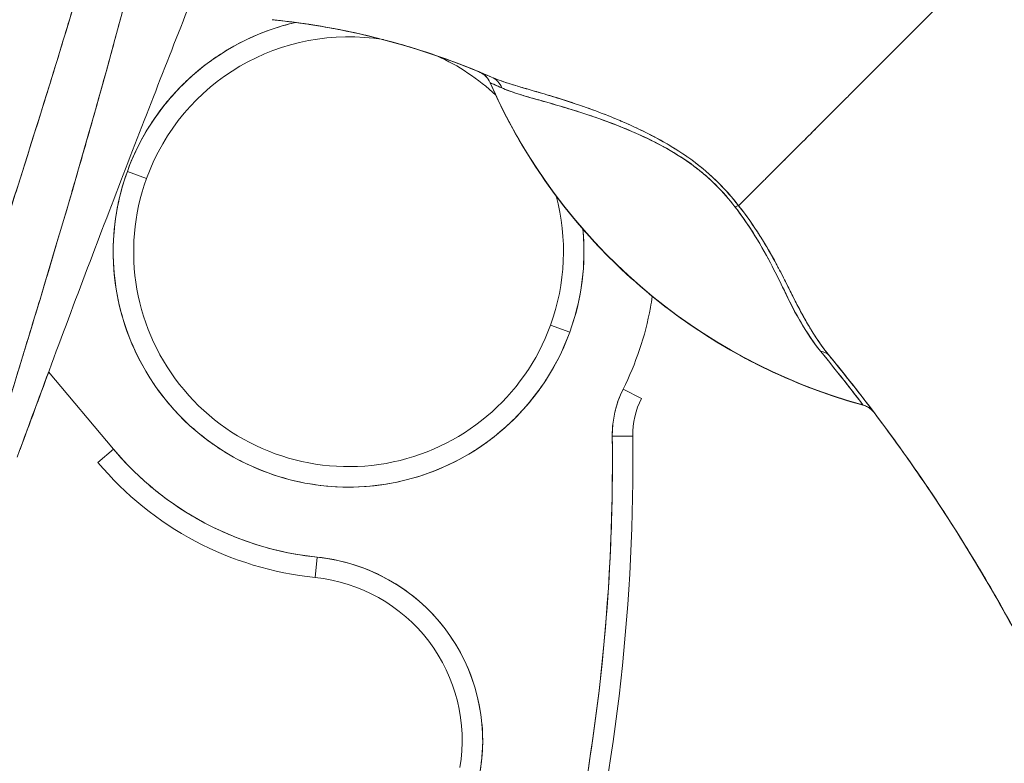
# Model space of a CAD drawing. Units: inches. Extents: x 16 to 394, y 7 to 247.
# Drawn here: x 111 to 112, y 146 to 147 of the extents above; entities that cross this region are included whole.
import ezdxf

# ---------------------------------------------------------------- set-up
doc = ezdxf.new("R2010")
doc.units = ezdxf.units.IN
doc.header["$LTSCALE"] = 24
doc.header["$MEASUREMENT"] = 0
doc.layers.add('Visible (ANSI)', color=7, linetype='Continuous', lineweight=5)

msp = doc.modelspace()

# ---------------------------------------------------------------- linework, layer by layer
at = {"layer": 'Visible (ANSI)'}
for p, q in [((111.04918, 146.9526), (111.04913, 146.95262)), ((111.0598, 146.94227), (111.0598, 146.9421)), ((110.7109, 146.85687), (110.7294, 146.85015)), ((110.7294, 146.85015), (110.7109, 146.85687)), ((111.11793, 146.70898), (111.13644, 146.70226)), ((111.13644, 146.70226), (111.11793, 146.70898)), ((110.69758, 146.58964), (110.63516, 146.66394)), ((111.2053, 146.63856), (111.1877, 146.64737)), ((111.41837, 146.63222), (111.41859, 146.63193)), ((111.19697, 146.60229), (111.17729, 146.60204)), ((111.17729, 146.60204), (111.19697, 146.60229)), ((110.69758, 146.58964), (110.68251, 146.57697)), ((110.89154, 146.46625), (110.89355, 146.48583)), ((110.89355, 146.48583), (110.89154, 146.46625))]:
    msp.add_line(p, q, dxfattribs=at)
for centre, radius, start, end in [((110.92367, 146.77957), 0.22638, 103.04486, 160.03304), ((110.92367, 146.77957), 0.20669, 80.65754, 160.03304), ((110.92367, 146.77957), 0.20669, 65.72129, 65.72335), ((110.92367, 146.77957), 0.20669, 46.79581, 65.71722), ((111.56459, 147.16343), 0.55118, 203.67477, 254.63989), ((110.92367, 146.77957), 0.22638, 160.03304, 340.03304), ((110.92367, 146.77957), 0.20669, 160.03304, 340.03304), ((110.92367, 146.77957), 0.20669, 340.03304, 15.04204), ((110.92367, 146.77957), 0.22638, 340.03304, 5.52934), ((111.27571, 146.6033), 0.09843, 153.40323, 180.73413), ((111.27571, 146.6033), 0.07874, 153.40323, 180.73413), ((109.28374, 146.57778), 1.8937, 332.53661, 0.73413), ((109.28374, 146.57778), 1.91339, 332.53661, 0.73413), ((109.28374, 146.57778), 1.91339, 332.53661, 0.73413), ((110.92367, 146.77957), 0.29528, 220.03304, 264.14608), ((110.92367, 146.77957), 0.31496, 220.03304, 264.14608), ((110.87548, 146.30959), 0.17717, 350.43614, 84.14608), ((110.87548, 146.30959), 0.15748, 350.43614, 84.14608)]:
    msp.add_arc(centre, radius, start, end, dxfattribs=at)
for centre, major_axis, ratio, start_param, end_param in [((110.84099, 146.9866), (-0.12691, 0.01197), 0.132886, 4.605159, 4.653284), ((111.04147, 146.93406), (0.00792, 0.01845), 0.999933, 5.531377, 6.283185), ((111.56459, 147.16355), (0.55118, 0), 0.9998, 3.555085, 4.443895), ((111.56459, 147.16355), (-0.55118, 0), 0.9998, 0.413493, 1.302303), ((111.0531, 146.92911), (0.00804, 0.0184), 0.957286, 5.520704, 6.282764), ((111.0531, 146.92911), (0.00804, 0.0184), 0.957286, 5.520703, 6.282762), ((111.28548, 146.81113), (-0.01591, -0.01225), 0.236605, 3.562809, 3.880149), ((111.28548, 146.81113), (0.0159, 0.01225), 0.236623, 0.420958, 0.738353), ((111.37075, 146.66655), (0.01552, 0.01274), 0.762679, 0.000601, 0.630131), ((111.37075, 146.66655), (0.01552, 0.01274), 0.76268, 0.000589, 0.630116), ((111.41305, 146.61287), (0.00533, 0.01936), 0.999871, 5.655499, 6.283185)]:
    msp.add_ellipse(centre, major_axis=major_axis, ratio=ratio, start_param=start_param, end_param=end_param, dxfattribs=at)
for points, knots in [([(110.78217, 147.54591), (110.77041, 147.4621), (110.75366, 147.37321), (110.73123, 147.27921), (110.7088, 147.1852), (110.68069, 147.08608), (110.64895, 146.98199), (110.61722, 146.87789), (110.58187, 146.76881), (110.54531, 146.65497), (110.50876, 146.54114), (110.471, 146.42253), (110.43123, 146.2991)], [0, 0, 0, 0, 0.25, 0.25, 0.25, 0.5, 0.5, 0.5, 0.75, 0.75, 0.75, 1, 1, 1, 1]), ([(110.43123, 146.2991), (110.43884, 146.3233), (110.44647, 146.34748), (110.45415, 146.37165), (110.46143, 146.39459), (110.46874, 146.41752), (110.47608, 146.44043), (110.48308, 146.46228), (110.4901, 146.48413), (110.49714, 146.50596), (110.50385, 146.52681), (110.51059, 146.54766), (110.51732, 146.5685), (110.52377, 146.58843), (110.53022, 146.60836), (110.53667, 146.62829), (110.54285, 146.64739), (110.54903, 146.66649), (110.55521, 146.68559), (110.56113, 146.70392), (110.56705, 146.72226), (110.57295, 146.7406), (110.57863, 146.75823), (110.5843, 146.77587), (110.58994, 146.79351), (110.59538, 146.81051), (110.60079, 146.82751), (110.60618, 146.84452), (110.61139, 146.86093), (110.61657, 146.87736), (110.62171, 146.89378), (110.62438, 146.9023), (110.62704, 146.91082), (110.62969, 146.91935), (110.63198, 146.92672), (110.63427, 146.93409), (110.63654, 146.94146), (110.6413, 146.95687), (110.64602, 146.97229), (110.6507, 146.98771), (110.65524, 147.00268), (110.65973, 147.01766), (110.66418, 147.03265), (110.66851, 147.04723), (110.67279, 147.06181), (110.67702, 147.07641), (110.68114, 147.09063), (110.68521, 147.10487), (110.68921, 147.11911), (110.69313, 147.13302), (110.69699, 147.14694), (110.70078, 147.16087), (110.7045, 147.17449), (110.70815, 147.18813), (110.71173, 147.20178), (110.71524, 147.21516), (110.71869, 147.22855), (110.72206, 147.24195), (110.72537, 147.25511), (110.72861, 147.26828), (110.73177, 147.28146), (110.73488, 147.29443), (110.73792, 147.30741), (110.74087, 147.32041), (110.74378, 147.33321), (110.74661, 147.34603), (110.74935, 147.35885), (110.75205, 147.37152), (110.75467, 147.38419), (110.7572, 147.39688), (110.75969, 147.40942), (110.7621, 147.42198), (110.76441, 147.43454), (110.7667, 147.44699), (110.76889, 147.45944), (110.77099, 147.47191), (110.77306, 147.48427), (110.77504, 147.49664), (110.77691, 147.50902), (110.77877, 147.52131), (110.78052, 147.53361), (110.78217, 147.54591)], [0, 0, 0, 0, 0.058373, 0.058373, 0.058373, 0.113771, 0.113771, 0.113771, 0.166588, 0.166588, 0.166588, 0.217025, 0.217025, 0.217025, 0.265271, 0.265271, 0.265271, 0.311506, 0.311506, 0.311506, 0.355892, 0.355892, 0.355892, 0.398581, 0.398581, 0.398581, 0.439711, 0.439711, 0.439711, 0.479413, 0.479413, 0.479413, 0.5, 0.5, 0.5, 0.517807, 0.517807, 0.517807, 0.555021, 0.555021, 0.555021, 0.59116, 0.59116, 0.59116, 0.62632, 0.62632, 0.62632, 0.660593, 0.660593, 0.660593, 0.694065, 0.694065, 0.694065, 0.726815, 0.726815, 0.726815, 0.75892, 0.75892, 0.75892, 0.79045, 0.79045, 0.79045, 0.821471, 0.821471, 0.821471, 0.852043, 0.852043, 0.852043, 0.882223, 0.882223, 0.882223, 0.912065, 0.912065, 0.912065, 0.941613, 0.941613, 0.941613, 0.970914, 0.970914, 0.970914, 1, 1, 1, 1]), ([(110.80731, 147.55026), (110.80451, 147.51472), (110.80081, 147.47941), (110.79621, 147.44387), (110.79161, 147.40833), (110.78611, 147.37255), (110.77974, 147.33613), (110.77337, 147.29971), (110.76613, 147.26264), (110.75798, 147.22449), (110.74983, 147.18634), (110.74078, 147.14711), (110.73075, 147.10633), (110.72072, 147.06555), (110.70971, 147.02322), (110.69763, 146.97879), (110.68555, 146.93436), (110.67239, 146.88784), (110.65801, 146.83854), (110.64364, 146.78925), (110.62804, 146.73719), (110.61106, 146.68155), (110.59408, 146.62591), (110.57572, 146.56669), (110.55585, 146.50314), (110.53598, 146.43959), (110.51461, 146.37171), (110.492, 146.29959)], [0, 0, 0, 0, 0.111111, 0.111111, 0.111111, 0.222222, 0.222222, 0.222222, 0.333333, 0.333333, 0.333333, 0.444444, 0.444444, 0.444444, 0.555556, 0.555556, 0.555556, 0.666667, 0.666667, 0.666667, 0.777778, 0.777778, 0.777778, 0.888889, 0.888889, 0.888889, 1, 1, 1, 1]), ([(110.80731, 147.55026), (110.80636, 147.53806), (110.80529, 147.52572), (110.80408, 147.51325), (110.8029, 147.50096), (110.80159, 147.48853), (110.80015, 147.47597), (110.79873, 147.46357), (110.79718, 147.45105), (110.79551, 147.4384), (110.79386, 147.42588), (110.79208, 147.41324), (110.79018, 147.40048), (110.7883, 147.38783), (110.78629, 147.37506), (110.78417, 147.36218), (110.78206, 147.34937), (110.77984, 147.33645), (110.77749, 147.32343), (110.77538, 147.31169), (110.77318, 147.29986), (110.77088, 147.28794), (110.77064, 147.28669), (110.7704, 147.28543), (110.77016, 147.28418), (110.7676, 147.27101), (110.76494, 147.25774), (110.76216, 147.24436), (110.75939, 147.23097), (110.7565, 147.21748), (110.75351, 147.20388), (110.75051, 147.19025), (110.74741, 147.17651), (110.7442, 147.16266), (110.74098, 147.14876), (110.73766, 147.13474), (110.73423, 147.12061), (110.73079, 147.1064), (110.72724, 147.09207), (110.72359, 147.07763), (110.71992, 147.06308), (110.71614, 147.04841), (110.71227, 147.03362), (110.70874, 147.02014), (110.70513, 147.00656), (110.70145, 146.99289), (110.70105, 146.99141), (110.70065, 146.98993), (110.70025, 146.98844), (110.6961, 146.97308), (110.69185, 146.9576), (110.68751, 146.94199), (110.68311, 146.92617), (110.67862, 146.91021), (110.67404, 146.89413), (110.66939, 146.87779), (110.66464, 146.86132), (110.65981, 146.84471), (110.65489, 146.82781), (110.64989, 146.81077), (110.64479, 146.79359), (110.6396, 146.77607), (110.63432, 146.7584), (110.62896, 146.74059), (110.62348, 146.72239), (110.61792, 146.70404), (110.61228, 146.68553), (110.6101, 146.67839), (110.60791, 146.67122), (110.6057, 146.66402), (110.60207, 146.65215), (110.5984, 146.64022), (110.59471, 146.62823), (110.58862, 146.60848), (110.58245, 146.58855), (110.57621, 146.56846), (110.5698, 146.54782), (110.56331, 146.527), (110.55674, 146.506), (110.54999, 146.48439), (110.54316, 146.46258), (110.53626, 146.44058), (110.52915, 146.41792), (110.52197, 146.39504), (110.51472, 146.37195), (110.50722, 146.34806), (110.49964, 146.32394), (110.492, 146.29959)], [0, 0, 0, 0, 0.037382, 0.037382, 0.037382, 0.074234, 0.074234, 0.074234, 0.110636, 0.110636, 0.110636, 0.146671, 0.146671, 0.146671, 0.182417, 0.182417, 0.182417, 0.217957, 0.217957, 0.217957, 0.25, 0.25, 0.25, 0.253368, 0.253368, 0.253368, 0.288725, 0.288725, 0.288725, 0.324095, 0.324095, 0.324095, 0.359547, 0.359547, 0.359547, 0.39515, 0.39515, 0.39515, 0.430974, 0.430974, 0.430974, 0.467089, 0.467089, 0.467089, 0.5, 0.5, 0.5, 0.503564, 0.503564, 0.503564, 0.540473, 0.540473, 0.540473, 0.577897, 0.577897, 0.577897, 0.615918, 0.615918, 0.615918, 0.654622, 0.654622, 0.654622, 0.694093, 0.694093, 0.694093, 0.734423, 0.734423, 0.734423, 0.75, 0.75, 0.75, 0.775706, 0.775706, 0.775706, 0.818036, 0.818036, 0.818036, 0.861515, 0.861515, 0.861515, 0.906243, 0.906243, 0.906243, 0.952322, 0.952322, 0.952322, 1, 1, 1, 1]), ([(110.60495, 146.58203), (110.63025, 146.65117), (110.65517, 146.71791), (110.6796, 146.78219), (110.70403, 146.84648), (110.72797, 146.90831), (110.75136, 146.96789), (110.77474, 147.02746), (110.79758, 147.08478), (110.81978, 147.13977)], [0, 0, 0, 0, 0.333333, 0.333333, 0.333333, 0.666667, 0.666667, 0.666667, 1, 1, 1, 1]), ([(111.55433, 147.07932), (111.54698, 147.07198), (111.53945, 147.06444), (111.53185, 147.05684), (111.52386, 147.04885), (111.5158, 147.04079), (111.50781, 147.0328), (111.50542, 147.03042), (111.50304, 147.02804), (111.50067, 147.02567), (111.4946, 147.0196), (111.48859, 147.01359), (111.48265, 147.00766), (111.47391, 146.99892), (111.46534, 146.99034), (111.45692, 146.98193), (111.45424, 146.97924), (111.45157, 146.97657), (111.44892, 146.97392), (111.44291, 146.96792), (111.43699, 146.962), (111.43117, 146.95618), (111.42254, 146.94755), (111.41413, 146.93914), (111.406, 146.93101), (111.40445, 146.92946), (111.40292, 146.92792), (111.40139, 146.92639), (111.39472, 146.91972), (111.38825, 146.91324), (111.38199, 146.90697), (111.3781, 146.90308), (111.3743, 146.89927), (111.37058, 146.89555), (111.36686, 146.89183), (111.36323, 146.88819), (111.35968, 146.88464), (111.35612, 146.88108), (111.35265, 146.87761), (111.34927, 146.87423), (111.34592, 146.87087), (111.34265, 146.86761), (111.33948, 146.86444), (111.33439, 146.85935), (111.32954, 146.85451), (111.32498, 146.84996), (111.32392, 146.84889), (111.32287, 146.84785), (111.32184, 146.84682), (111.31913, 146.84412), (111.31654, 146.84153), (111.31406, 146.83906), (111.3116, 146.8366), (111.30925, 146.83425), (111.30701, 146.83202), (111.30479, 146.82981), (111.30269, 146.82771), (111.3007, 146.82573), (111.30006, 146.82509), (111.29943, 146.82446), (111.29881, 146.82385)], [0, 0, 0, 0, 0.070424, 0.070424, 0.070424, 0.144534, 0.144534, 0.144534, 0.166667, 0.166667, 0.166667, 0.223343, 0.223343, 0.223343, 0.306734, 0.306734, 0.306734, 0.333333, 0.333333, 0.333333, 0.393545, 0.393545, 0.393545, 0.482972, 0.482972, 0.482972, 0.5, 0.5, 0.5, 0.574383, 0.574383, 0.574383, 0.620537, 0.620537, 0.620537, 0.666667, 0.666667, 0.666667, 0.713018, 0.713018, 0.713018, 0.759127, 0.759127, 0.759127, 0.833333, 0.833333, 0.833333, 0.850626, 0.850626, 0.850626, 0.895889, 0.895889, 0.895889, 0.940848, 0.940848, 0.940848, 0.985537, 0.985537, 0.985537, 1, 1, 1, 1]), ([(111.29881, 146.82385), (111.29943, 146.82446), (111.30006, 146.82509), (111.3007, 146.82573), (111.30269, 146.82771), (111.30479, 146.82981), (111.30701, 146.83202), (111.30925, 146.83425), (111.3116, 146.8366), (111.31406, 146.83906), (111.31654, 146.84153), (111.31913, 146.84412), (111.32184, 146.84682), (111.32287, 146.84785), (111.32392, 146.8489), (111.32498, 146.84996), (111.32955, 146.85452), (111.33439, 146.85935), (111.33948, 146.86444), (111.34583, 146.87078), (111.35256, 146.87752), (111.35966, 146.88461), (111.36676, 146.89172), (111.37421, 146.89918), (111.38199, 146.90697), (111.38824, 146.91323), (111.39471, 146.91971), (111.40138, 146.92638), (111.40291, 146.92791), (111.40445, 146.92946), (111.406, 146.93101), (111.41413, 146.93914), (111.42254, 146.94755), (111.43117, 146.95618), (111.43699, 146.962), (111.44291, 146.96792), (111.44891, 146.97392), (111.45156, 146.97657), (111.45423, 146.97924), (111.45692, 146.98193), (111.46534, 146.99035), (111.47391, 146.99892), (111.48265, 147.00766), (111.48857, 147.01358), (111.49456, 147.01956), (111.50062, 147.02561), (111.503, 147.028), (111.5054, 147.0304), (111.50781, 147.0328), (111.51579, 147.04079), (111.52385, 147.04885), (111.53185, 147.05684), (111.53944, 147.06444), (111.54698, 147.07198), (111.55433, 147.07932)], [0, 0, 0, 0, 0.014459, 0.014459, 0.014459, 0.059137, 0.059137, 0.059137, 0.104088, 0.104088, 0.104088, 0.149345, 0.149345, 0.149345, 0.166667, 0.166667, 0.166667, 0.24084, 0.24084, 0.24084, 0.33319, 0.33319, 0.33319, 0.425633, 0.425633, 0.425633, 0.5, 0.5, 0.5, 0.517058, 0.517058, 0.517058, 0.606462, 0.606462, 0.606462, 0.666667, 0.666667, 0.666667, 0.693307, 0.693307, 0.693307, 0.776791, 0.776791, 0.776791, 0.833333, 0.833333, 0.833333, 0.855634, 0.855634, 0.855634, 0.929684, 0.929684, 0.929684, 1, 1, 1, 1]), ([(111.55433, 147.07932), (111.56338, 147.04691), (111.57178, 147.01449), (111.57965, 146.98219), (111.58752, 146.94988), (111.59486, 146.91771), (111.60181, 146.88579), (111.60877, 146.85388), (111.61534, 146.82223), (111.62171, 146.79094), (111.62807, 146.75965), (111.63422, 146.72872), (111.64035, 146.69823), (111.64649, 146.66774), (111.6526, 146.63768), (111.6589, 146.60809), (111.66519, 146.5785), (111.67168, 146.54939), (111.67857, 146.52074), (111.68546, 146.4921), (111.69275, 146.46392), (111.70068, 146.43618), (111.70861, 146.40844), (111.71717, 146.38114), (111.7266, 146.35419)], [0, 0, 0, 0, 0.124961, 0.124961, 0.124961, 0.249967, 0.249967, 0.249967, 0.374972, 0.374972, 0.374972, 0.499978, 0.499978, 0.499978, 0.624983, 0.624983, 0.624983, 0.749989, 0.749989, 0.749989, 0.874994, 0.874994, 0.874994, 1, 1, 1, 1]), ([(110.7109, 146.85687), (110.71572, 146.87009), (110.72163, 146.88263), (110.72869, 146.89459), (110.73575, 146.90656), (110.74397, 146.91794), (110.75314, 146.92846), (110.76232, 146.93897), (110.77246, 146.94862), (110.7834, 146.95725), (110.79435, 146.96589), (110.8061, 146.97352), (110.81845, 146.98001), (110.8308, 146.98649), (110.84375, 146.99183), (110.85708, 146.99593), (110.86219, 146.9975), (110.86736, 146.99889), (110.87257, 147.0001)], [0, 0, 0, 0, 0.0588235, 0.0588235, 0.0588235, 0.1176471, 0.1176471, 0.1176471, 0.1764706, 0.1764706, 0.1764706, 0.2352941, 0.2352941, 0.2352941, 0.2941176, 0.2941176, 0.2941176, 0.3166688, 0.3166688, 0.3166688, 0.3166688]), ([(110.85615, 147.00209), (110.85548, 147.00216), (110.8548, 147.00223), (110.85412, 147.0023), (110.85345, 147.00238), (110.85277, 147.00245), (110.8521, 147.00252), (110.85142, 147.00259), (110.85075, 147.00266), (110.85007, 147.00273)], [0, 0, 0, 0, 0.333333, 0.333333, 0.333333, 0.666667, 0.666667, 0.666667, 1, 1, 1, 1]), ([(110.98051, 146.97701), (110.96123, 146.98276), (110.94166, 146.98768), (110.92195, 146.99175), (110.90022, 146.99623), (110.8783, 146.99967), (110.85615, 147.00209)], [0.3643833, 0.3643833, 0.3643833, 0.3643833, 0.6666667, 0.6666667, 0.6666667, 1, 1, 1, 1]), ([(110.85615, 147.00209), (110.89113, 146.99828), (110.92598, 146.99182), (110.96028, 146.98271), (110.99459, 146.9736), (111.02834, 146.96184), (111.06114, 146.9475)], [0, 0, 0, 0, 0.5, 0.5, 0.5, 1, 1, 1, 1]), ([(111.06114, 146.9475), (111.06066, 146.94771), (111.06017, 146.94792), (111.05969, 146.94813), (111.03978, 146.95679), (111.01952, 146.96449), (110.999, 146.97123), (110.97848, 146.97796), (110.9577, 146.98373), (110.93676, 146.98853), (110.91581, 146.99332), (110.8947, 146.99714), (110.87351, 146.99998), (110.86773, 147.00075), (110.86194, 147.00146), (110.85615, 147.00209)], [0, 0, 0, 0, 0.007361, 0.007361, 0.007361, 0.310645, 0.310645, 0.310645, 0.613929, 0.613929, 0.613929, 0.917213, 0.917213, 0.917213, 1, 1, 1, 1]), ([(111.05977, 146.94216), (111.05906, 146.94374), (111.0582, 146.94518), (111.05717, 146.94649), (111.05614, 146.94781), (111.05496, 146.94899), (111.05361, 146.95002), (111.05228, 146.95103), (111.05079, 146.95189), (111.04914, 146.95261)], [0, 0, 0, 0, 0.3333333, 0.3333333, 0.3333333, 0.6666667, 0.6666667, 0.6666667, 0.9957167, 0.9957167, 0.9957167, 0.9957167]), ([(111.41859, 146.63193), (111.38702, 146.6406), (111.35668, 146.65189), (111.32727, 146.66595), (111.29787, 146.68001), (111.2694, 146.69682), (111.24273, 146.71598), (111.21607, 146.73513), (111.19121, 146.75662), (111.1684, 146.78023), (111.14559, 146.80385), (111.12483, 146.82959), (111.10666, 146.85667), (111.08849, 146.88374), (111.07293, 146.91215), (111.05977, 146.94216)], [0, 0, 0, 0, 0.2, 0.2, 0.2, 0.4, 0.4, 0.4, 0.6, 0.6, 0.6, 0.8, 0.8, 0.8, 1, 1, 1, 1]), ([(111.05986, 146.94213), (111.05993, 146.94209), (111.06023, 146.94196), (111.06075, 146.94173), (111.0615, 146.9414), (111.06274, 146.94085), (111.06441, 146.9401), (111.06616, 146.93932), (111.0684, 146.93831), (111.07107, 146.9371)], [0, 0, 0, 0, 0.250608, 0.250608, 0.250608, 0.616926, 0.616926, 0.616926, 1, 1, 1, 1]), ([(111.05986, 146.94213), (111.05995, 146.94209), (111.06041, 146.94189), (111.06128, 146.94149), (111.06214, 146.9411), (111.06343, 146.94052), (111.06507, 146.93981), (111.06671, 146.9391), (111.06867, 146.93824), (111.07107, 146.9371)], [0, 0, 0, 0, 0.333333, 0.333333, 0.333333, 0.666667, 0.666667, 0.666667, 1, 1, 1, 1]), ([(111.29881, 146.82385), (111.29246, 146.83208), (111.28527, 146.84015), (111.27713, 146.84799), (111.26899, 146.85583), (111.25989, 146.86345), (111.25001, 146.87044), (111.24957, 146.87075), (111.24913, 146.87106), (111.24869, 146.87137), (111.23918, 146.87801), (111.22896, 146.88409), (111.21833, 146.88973), (111.21691, 146.89048), (111.21549, 146.89122), (111.21405, 146.89196), (111.20535, 146.89643), (111.1964, 146.90062), (111.18734, 146.90454), (111.1862, 146.90503), (111.18505, 146.90552), (111.1839, 146.90601), (111.1818, 146.9069), (111.17969, 146.90778), (111.17758, 146.90864), (111.16793, 146.91259), (111.1582, 146.91623), (111.14862, 146.91957), (111.14834, 146.91967), (111.14805, 146.91976), (111.14777, 146.91986), (111.13959, 146.9227), (111.13151, 146.92531), (111.12357, 146.92776), (111.12313, 146.92789), (111.1227, 146.92802), (111.12227, 146.92816), (111.11959, 146.92897), (111.11694, 146.92977), (111.1143, 146.93056), (111.11092, 146.93157), (111.10757, 146.93255), (111.10429, 146.93351), (111.09895, 146.93507), (111.09381, 146.93656), (111.08902, 146.93798), (111.08702, 146.93858), (111.08508, 146.93916), (111.08321, 146.93973), (111.08112, 146.94037), (111.07912, 146.94099), (111.07721, 146.94161), (111.07089, 146.94363), (111.0656, 146.94555), (111.06114, 146.9475)], [0, 0, 0, 0, 0.125, 0.125, 0.125, 0.25, 0.25, 0.25, 0.255535, 0.255535, 0.255535, 0.375, 0.375, 0.375, 0.39094, 0.39094, 0.39094, 0.487767, 0.487767, 0.487767, 0.5, 0.5, 0.5, 0.522422, 0.522422, 0.522422, 0.625, 0.625, 0.625, 0.628055, 0.628055, 0.628055, 0.715688, 0.715688, 0.715688, 0.720466, 0.720466, 0.720466, 0.75, 0.75, 0.75, 0.787783, 0.787783, 0.787783, 0.849243, 0.849243, 0.849243, 0.875, 0.875, 0.875, 0.903965, 0.903965, 0.903965, 1, 1, 1, 1]), ([(111.29881, 146.82385), (111.2929, 146.83136), (111.28634, 146.83883), (111.27937, 146.84578), (111.27814, 146.847), (111.27689, 146.84822), (111.27564, 146.84941), (111.26844, 146.85628), (111.26088, 146.86256), (111.25279, 146.86845), (111.2515, 146.86939), (111.2502, 146.87032), (111.24888, 146.87124), (111.24158, 146.87633), (111.23382, 146.88114), (111.22577, 146.88566), (111.22325, 146.88708), (111.2207, 146.88847), (111.21813, 146.88983), (111.21238, 146.89288), (111.20651, 146.89579), (111.20057, 146.89857), (111.19535, 146.90102), (111.19007, 146.90338), (111.18476, 146.90564), (111.18214, 146.90676), (111.17951, 146.90786), (111.17687, 146.90893), (111.16865, 146.91228), (111.16038, 146.91541), (111.15217, 146.91832), (111.15162, 146.91852), (111.15107, 146.91871), (111.15052, 146.9189), (111.14267, 146.92166), (111.13489, 146.92422), (111.12727, 146.9266), (111.12384, 146.92767), (111.12044, 146.92871), (111.11709, 146.92972), (111.11348, 146.93081), (111.10993, 146.93186), (111.10644, 146.93288), (111.10093, 146.9345), (111.09557, 146.93605), (111.09043, 146.93757), (111.08908, 146.93797), (111.08774, 146.93837), (111.08641, 146.93876), (111.08354, 146.93963), (111.08074, 146.94048), (111.07804, 146.94135), (111.07468, 146.94242), (111.07146, 146.9435), (111.06844, 146.94461), (111.06586, 146.94555), (111.06341, 146.94651), (111.06114, 146.9475)], [0, 0, 0, 0, 0.106229, 0.106229, 0.106229, 0.125, 0.125, 0.125, 0.232823, 0.232823, 0.232823, 0.25, 0.25, 0.25, 0.345204, 0.345204, 0.345204, 0.375, 0.375, 0.375, 0.441581, 0.441581, 0.441581, 0.5, 0.5, 0.5, 0.528868, 0.528868, 0.528868, 0.618969, 0.618969, 0.618969, 0.625, 0.625, 0.625, 0.711204, 0.711204, 0.711204, 0.75, 0.75, 0.75, 0.791698, 0.791698, 0.791698, 0.857612, 0.857612, 0.857612, 0.875, 0.875, 0.875, 0.912763, 0.912763, 0.912763, 0.959824, 0.959824, 0.959824, 1, 1, 1, 1]), ([(111.07107, 146.9371), (111.07309, 146.93618), (111.0753, 146.93529), (111.0777, 146.9344), (111.08041, 146.93339), (111.08335, 146.9324), (111.08652, 146.9314), (111.09007, 146.93027), (111.0939, 146.92913), (111.09802, 146.92794), (111.10049, 146.92722), (111.10307, 146.92649), (111.10574, 146.92572), (111.10808, 146.92506), (111.11049, 146.92437), (111.11298, 146.92366), (111.11906, 146.92192), (111.12559, 146.92003), (111.13256, 146.91794), (111.13991, 146.91572), (111.14775, 146.91328), (111.15606, 146.91052), (111.15685, 146.91026), (111.15765, 146.90999), (111.15845, 146.90972), (111.16518, 146.90746), (111.17219, 146.90495), (111.17946, 146.90215), (111.18674, 146.89934), (111.19427, 146.89624), (111.20203, 146.89276), (111.20985, 146.88924), (111.2179, 146.88533), (111.22608, 146.88084), (111.22624, 146.88075), (111.22641, 146.88066), (111.22657, 146.88057), (111.23495, 146.87594), (111.24348, 146.8708), (111.25182, 146.86484), (111.25569, 146.86207), (111.25953, 146.85913), (111.26327, 146.85602), (111.26799, 146.85211), (111.27261, 146.84793), (111.27701, 146.84354), (111.28361, 146.83695), (111.28974, 146.82989), (111.29529, 146.82272)], [0, 0, 0, 0, 0.060401, 0.060401, 0.060401, 0.128439, 0.128439, 0.128439, 0.204371, 0.204371, 0.204371, 0.25, 0.25, 0.25, 0.289854, 0.289854, 0.289854, 0.38726, 0.38726, 0.38726, 0.490155, 0.490155, 0.490155, 0.5, 0.5, 0.5, 0.582487, 0.582487, 0.582487, 0.665027, 0.665027, 0.665027, 0.748353, 0.748353, 0.748353, 0.75, 0.75, 0.75, 0.835339, 0.835339, 0.835339, 0.875, 0.875, 0.875, 0.925032, 0.925032, 0.925032, 1, 1, 1, 1]), ([(111.07107, 146.9371), (111.07479, 146.93548), (111.07943, 146.93368), (111.08526, 146.93179), (111.09108, 146.92989), (111.09811, 146.92789), (111.10652, 146.9255), (111.11493, 146.92311), (111.12478, 146.92035), (111.13484, 146.91732), (111.14491, 146.91429), (111.15513, 146.91096), (111.16538, 146.90729), (111.17563, 146.90362), (111.18591, 146.89961), (111.19603, 146.89526), (111.20616, 146.8909), (111.21615, 146.8862), (111.22573, 146.88102), (111.23532, 146.87585), (111.24451, 146.87019), (111.25303, 146.86397), (111.26156, 146.85776), (111.26942, 146.851), (111.27649, 146.84407), (111.28356, 146.83715), (111.28985, 146.83007), (111.29529, 146.82272)], [0, 0, 0, 0, 0.111111, 0.111111, 0.111111, 0.222222, 0.222222, 0.222222, 0.333333, 0.333333, 0.333333, 0.444444, 0.444444, 0.444444, 0.555556, 0.555556, 0.555556, 0.666667, 0.666667, 0.666667, 0.777778, 0.777778, 0.777778, 0.888889, 0.888889, 0.888889, 1, 1, 1, 1]), ([(111.13644, 146.70226), (111.13161, 146.68904), (111.1257, 146.6765), (111.11864, 146.66454), (111.11158, 146.65258), (111.10337, 146.64119), (111.09419, 146.63068), (111.08501, 146.62016), (111.07487, 146.61052), (111.06393, 146.60188), (111.05298, 146.59324), (111.04124, 146.58561), (111.02888, 146.57913), (111.01653, 146.57264), (111.00358, 146.5673), (110.99025, 146.5632), (110.97692, 146.5591), (110.9632, 146.55623), (110.94934, 146.55465), (110.93548, 146.55307), (110.92148, 146.55277), (110.90756, 146.55376), (110.89365, 146.55475), (110.87983, 146.55704), (110.86633, 146.56057), (110.85284, 146.5641), (110.83967, 146.56889), (110.82706, 146.57484), (110.81444, 146.58079), (110.80238, 146.58791), (110.79107, 146.59608), (110.77977, 146.60425), (110.76922, 146.61347), (110.7596, 146.62358), (110.74999, 146.63369), (110.74132, 146.64469), (110.73373, 146.6564), (110.72614, 146.6681), (110.71963, 146.68051), (110.71432, 146.69341), (110.70902, 146.70631), (110.7049, 146.7197), (110.70206, 146.73335), (110.69921, 146.747), (110.69762, 146.7609), (110.69734, 146.77486), (110.69705, 146.78881), (110.69806, 146.80281), (110.70032, 146.81652), (110.70259, 146.83022), (110.70611, 146.84364), (110.7109, 146.85687)], [0, 0, 0, 0, 0.058824, 0.058824, 0.058824, 0.117647, 0.117647, 0.117647, 0.176471, 0.176471, 0.176471, 0.235294, 0.235294, 0.235294, 0.294118, 0.294118, 0.294118, 0.352941, 0.352941, 0.352941, 0.411765, 0.411765, 0.411765, 0.470588, 0.470588, 0.470588, 0.529412, 0.529412, 0.529412, 0.588235, 0.588235, 0.588235, 0.647059, 0.647059, 0.647059, 0.705882, 0.705882, 0.705882, 0.764706, 0.764706, 0.764706, 0.823529, 0.823529, 0.823529, 0.882353, 0.882353, 0.882353, 0.941176, 0.941176, 0.941176, 1, 1, 1, 1]), ([(111.29529, 146.82272), (111.30142, 146.8148), (111.307, 146.80675), (111.31206, 146.79882), (111.31862, 146.78854), (111.32431, 146.77845), (111.32939, 146.76874), (111.33359, 146.76071), (111.33738, 146.75293), (111.34114, 146.74541), (111.34224, 146.7432), (111.34332, 146.74102), (111.34439, 146.73887), (111.34934, 146.72892), (111.35406, 146.71958), (111.35913, 146.71079), (111.3647, 146.70115), (111.37068, 146.69217), (111.37756, 146.68382)], [0, 0, 0, 0, 0.148428, 0.148428, 0.148428, 0.340764, 0.340764, 0.340764, 0.5, 0.5, 0.5, 0.546721, 0.546721, 0.546721, 0.762825, 0.762825, 0.762825, 1, 1, 1, 1]), ([(111.29529, 146.82272), (111.30342, 146.8122), (111.31104, 146.80102), (111.31803, 146.78934), (111.32502, 146.77765), (111.33139, 146.76546), (111.33727, 146.75343), (111.34314, 146.7414), (111.34851, 146.72951), (111.35504, 146.71781), (111.36156, 146.70612), (111.36924, 146.69461), (111.37756, 146.68382)], [0, 0, 0, 0, 0.25, 0.25, 0.25, 0.5, 0.5, 0.5, 0.75, 0.75, 0.75, 1, 1, 1, 1]), ([(111.38626, 146.6793), (111.38392, 146.68215), (111.38168, 146.68505), (111.37953, 146.68799), (111.37712, 146.69129), (111.37482, 146.69464), (111.37261, 146.69801), (111.37052, 146.70121), (111.36852, 146.70444), (111.36659, 146.70767), (111.36637, 146.70803), (111.36616, 146.70839), (111.36595, 146.70875), (111.36363, 146.71268), (111.36142, 146.71662), (111.35928, 146.72058), (111.3569, 146.72498), (111.35462, 146.7294), (111.35238, 146.73382), (111.35185, 146.73485), (111.35133, 146.73588), (111.35082, 146.73691), (111.34876, 146.74099), (111.34673, 146.74507), (111.34469, 146.74914), (111.34353, 146.75145), (111.34236, 146.75377), (111.34118, 146.75608), (111.33947, 146.75944), (111.33773, 146.76279), (111.33596, 146.76612), (111.33562, 146.76675), (111.33529, 146.76737), (111.33495, 146.76799), (111.3302, 146.77682), (111.32514, 146.78558), (111.31956, 146.79439), (111.31944, 146.79459), (111.31931, 146.79479), (111.31918, 146.79499), (111.31306, 146.80462), (111.30632, 146.81435), (111.29881, 146.82385)], [0, 0, 0, 0, 0.062727, 0.062727, 0.062727, 0.133158, 0.133158, 0.133158, 0.2, 0.2, 0.2, 0.2074, 0.2074, 0.2074, 0.288525, 0.288525, 0.288525, 0.378924, 0.378924, 0.378924, 0.4, 0.4, 0.4, 0.483407, 0.483407, 0.483407, 0.530937, 0.530937, 0.530937, 0.6, 0.6, 0.6, 0.612912, 0.612912, 0.612912, 0.795849, 0.795849, 0.795849, 0.8, 0.8, 0.8, 1, 1, 1, 1]), ([(111.38626, 146.6793), (111.37885, 146.68833), (111.3725, 146.69774), (111.36681, 146.70728), (111.36523, 146.70995), (111.36369, 146.71262), (111.36219, 146.71531), (111.35829, 146.72229), (111.35466, 146.72931), (111.3511, 146.73638), (111.34837, 146.74178), (111.34569, 146.7472), (111.34294, 146.75263), (111.34041, 146.75761), (111.33785, 146.76259), (111.33519, 146.76754), (111.33117, 146.77502), (111.32694, 146.78244), (111.3225, 146.78968), (111.32058, 146.7928), (111.31863, 146.79589), (111.31663, 146.79894), (111.31093, 146.80766), (111.30492, 146.81604), (111.29881, 146.82385)], [0, 0, 0, 0, 0.195442, 0.195442, 0.195442, 0.25, 0.25, 0.25, 0.391676, 0.391676, 0.391676, 0.5, 0.5, 0.5, 0.599609, 0.599609, 0.599609, 0.75, 0.75, 0.75, 0.814803, 0.814803, 0.814803, 1, 1, 1, 1]), ([(111.14899, 146.80138), (111.14954, 146.79569), (111.14988, 146.78999), (111.14999, 146.78428), (111.15028, 146.77032), (111.14927, 146.75632), (111.14701, 146.74261), (111.14474, 146.72891), (111.14122, 146.7155), (111.13644, 146.70226)], [0.858267, 0.858267, 0.858267, 0.858267, 0.8823529, 0.8823529, 0.8823529, 0.9411765, 0.9411765, 0.9411765, 1, 1, 1, 1]), ([(111.1877, 146.64737), (111.19389, 146.65972), (111.19917, 146.6724), (111.20356, 146.68551), (111.20796, 146.69863), (111.21148, 146.71219), (111.21401, 146.72581), (111.21467, 146.72941), (111.21527, 146.73301), (111.21581, 146.73662)], [0, 0, 0, 0, 0.3333333, 0.3333333, 0.3333333, 0.6666667, 0.6666667, 0.6666667, 0.7547694, 0.7547694, 0.7547694, 0.7547694]), ([(111.37756, 146.68382), (111.38672, 146.6727), (111.3944, 146.6631), (111.4005, 146.65536), (111.40683, 146.64732), (111.41147, 146.64128), (111.41444, 146.63738), (111.41672, 146.6344), (111.41803, 146.63268), (111.41837, 146.63223)], [0, 0, 0, 0, 0.353142, 0.353142, 0.353142, 0.719555, 0.719555, 0.719555, 1, 1, 1, 1]), ([(111.37756, 146.68382), (111.3859, 146.67372), (111.39303, 146.66483), (111.39893, 146.65734), (111.40484, 146.64985), (111.40953, 146.64379), (111.4128, 146.63953), (111.41607, 146.63527), (111.41791, 146.63279), (111.41837, 146.63222)], [0, 0, 0, 0, 0.333333, 0.333333, 0.333333, 0.666667, 0.666667, 0.666667, 1, 1, 1, 1]), ([(111.38626, 146.6793), (111.40972, 146.65075), (111.43213, 146.62158), (111.45351, 146.59177), (111.4749, 146.56196), (111.49528, 146.53151), (111.51466, 146.50039), (111.53404, 146.46928), (111.55243, 146.4375), (111.56983, 146.40502), (111.58723, 146.37253), (111.60364, 146.33935), (111.61903, 146.3054)], [0, 0, 0, 0, 0.25, 0.25, 0.25, 0.5, 0.5, 0.5, 0.75, 0.75, 0.75, 1, 1, 1, 1]), ([(111.61903, 146.3054), (111.60851, 146.3286), (111.59751, 146.35145), (111.58605, 146.37396), (111.57459, 146.39647), (111.56266, 146.41865), (111.55027, 146.4405), (111.53788, 146.46236), (111.52503, 146.48389), (111.51171, 146.50511), (111.4984, 146.52633), (111.48461, 146.54724), (111.47036, 146.56785), (111.45611, 146.58846), (111.44139, 146.60877), (111.42618, 146.62878), (111.41323, 146.64583), (111.39992, 146.66267), (111.38626, 146.6793)], [0, 0, 0, 0, 0.17088, 0.17088, 0.17088, 0.34176, 0.34176, 0.34176, 0.51264, 0.51264, 0.51264, 0.68352, 0.68352, 0.68352, 0.8544, 0.8544, 0.8544, 1, 1, 1, 1]), ([(111.61903, 146.3054), (111.60403, 146.33847), (111.58791, 146.37116), (111.55388, 146.43486), (111.53595, 146.466), (111.48027, 146.55593), (111.43989, 146.61286), (111.39651, 146.66669)], [0, 0, 0, 0, 0.276985, 0.276985, 0.55176, 0.55176, 1.089724, 1.089724, 1.089724, 1.089724]), ([(111.17729, 146.60204), (111.17722, 146.60726), (111.17756, 146.61243), (111.17832, 146.61759), (111.17909, 146.62276), (111.18027, 146.62793), (111.18184, 146.63291), (111.18341, 146.6379), (111.18535, 146.6427), (111.1877, 146.64737)], [0, 0, 0, 0, 0.333333, 0.333333, 0.333333, 0.666667, 0.666667, 0.666667, 1, 1, 1, 1]), ([(111.42902, 146.62502), (111.42819, 146.62606), (111.42729, 146.627), (111.42631, 146.62784), (111.42522, 146.62877), (111.42403, 146.62959), (111.42274, 146.63027), (111.42146, 146.63096), (111.42007, 146.63151), (111.41859, 146.63193)], [0.0339337, 0.0339337, 0.0339337, 0.0339337, 0.3333333, 0.3333333, 0.3333333, 0.6666667, 0.6666667, 0.6666667, 1, 1, 1, 1]), ([(110.96403, 145.70444), (110.98793, 145.75042), (111.00987, 145.79722), (111.02989, 145.84493), (111.04991, 145.89264), (111.06801, 145.94126), (111.08408, 145.99051), (111.10015, 146.03977), (111.11419, 146.08966), (111.12616, 146.14004), (111.13813, 146.19043), (111.14803, 146.2413), (111.15583, 146.29252), (111.16364, 146.34374), (111.16934, 146.39531), (111.17292, 146.44693), (111.1765, 146.49855), (111.17795, 146.55022), (111.17729, 146.60204)], [0, 0, 0, 0, 0.166667, 0.166667, 0.166667, 0.333333, 0.333333, 0.333333, 0.5, 0.5, 0.5, 0.666667, 0.666667, 0.666667, 0.833333, 0.833333, 0.833333, 1, 1, 1, 1]), ([(110.69758, 146.58964), (110.70736, 146.578), (110.71791, 146.56724), (110.7293, 146.55729), (110.74069, 146.54733), (110.75293, 146.53818), (110.76577, 146.53005), (110.77862, 146.52192), (110.79206, 146.5148), (110.80601, 146.50874), (110.81996, 146.50269), (110.83442, 146.4977), (110.84905, 146.49387), (110.86368, 146.49004), (110.87847, 146.48737), (110.89355, 146.48583)], [0, 0, 0, 0, 0.2, 0.2, 0.2, 0.4, 0.4, 0.4, 0.6, 0.6, 0.6, 0.8, 0.8, 0.8, 1, 1, 1, 1]), ([(110.89355, 146.48583), (110.90428, 146.48472), (110.91473, 146.48269), (110.925, 146.47969), (110.93526, 146.4767), (110.94534, 146.47275), (110.95496, 146.46793), (110.96457, 146.46311), (110.97372, 146.45742), (110.98228, 146.45094), (110.99085, 146.44447), (110.99883, 146.43721), (111.00609, 146.42929), (111.01335, 146.42137), (111.01989, 146.41279), (111.02559, 146.40368), (111.0313, 146.39458), (111.03617, 146.38496), (111.04014, 146.37498), (111.0441, 146.365), (111.04716, 146.35467), (111.04925, 146.34412), (111.05134, 146.33357), (111.05247, 146.3228), (111.05263, 146.31211), (111.05278, 146.30142), (111.05197, 146.2908), (111.05018, 146.28015)], [0, 0, 0, 0, 0.111111, 0.111111, 0.111111, 0.222222, 0.222222, 0.222222, 0.333333, 0.333333, 0.333333, 0.444444, 0.444444, 0.444444, 0.555556, 0.555556, 0.555556, 0.666667, 0.666667, 0.666667, 0.777778, 0.777778, 0.777778, 0.888889, 0.888889, 0.888889, 1, 1, 1, 1])]:
    msp.add_open_spline(points, degree=3, knots=knots, dxfattribs=at)
for points in [[(111.05587, 146.94978), (111.00066, 146.97338), (110.94285, 146.98955), (110.88569, 146.99824)], [(110.96823, 146.98055), (110.99598, 146.97283), (111.0229, 146.96354), (111.04975, 146.95236)], [(111.04908, 146.95264), (111.03717, 146.95758), (111.02517, 146.96218), (111.01305, 146.96645)], [(111.04975, 146.95236), (111.04946, 146.95248), (111.04927, 146.95256), (111.04918, 146.9526)], [(111.06114, 146.9475), (111.05915, 146.94837), (111.0574, 146.94912), (111.05587, 146.94978)], [(111.39651, 146.66669), (111.39334, 146.67063), (111.38993, 146.67483), (111.38626, 146.6793)], [(111.3966, 146.66659), (111.39336, 146.6706), (111.38991, 146.67485), (111.38626, 146.6793)], [(110.63526, 146.66382), (110.62616, 146.63935), (110.61701, 146.61455), (110.6078, 146.58943)], [(111.41732, 146.64035), (111.41555, 146.64264), (111.41359, 146.64516), (111.41144, 146.6479)]]:
    msp.add_open_spline(points, degree=3, dxfattribs=at)

doc.saveas('drawing.dxf')
